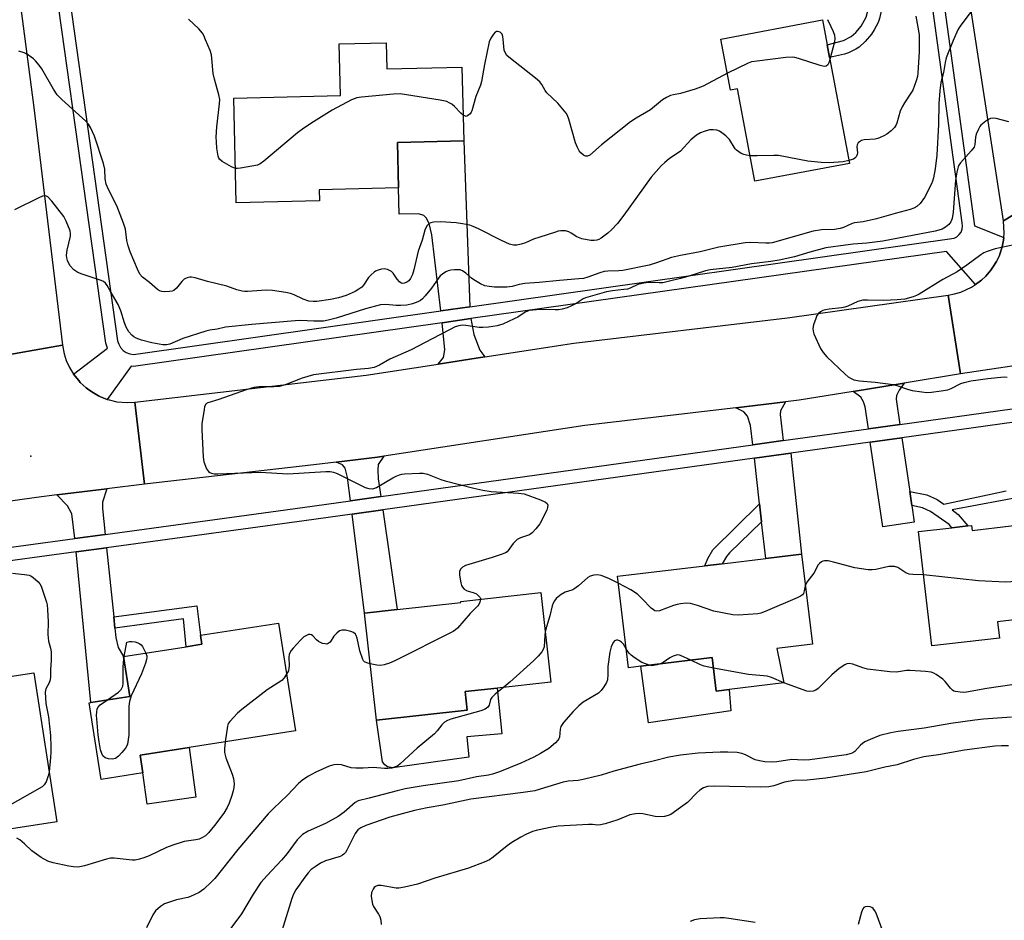
# Model space of a CAD drawing. Units: inches. Extents: x 1273761 to 1279761, y 489453 to 493453.
# Drawn here: x 1274797 to 1275099, y 490658 to 490934 of the extents above; entities that cross this region are included whole.
import ezdxf

# ---------------------------------------------------------------- set-up
doc = ezdxf.new("R2010")
doc.units = ezdxf.units.IN
doc.header["$MEASUREMENT"] = 0
for name, color, linetype in [('BLDG-Footprint', 5, 'Continuous'), ('CULTRL-Pad', 6, 'Continuous'), ('ELEV-Spot Elevation', 7, 'Continuous'), ('TRANS-Driveway', 251, 'Continuous'), ('TRANS-Non Street Sidewalk', 7, 'Continuous'), ('TRANS-Road', 130, 'Continuous'), ('TRANS-Street Sidewalk', 7, 'Continuous'), ('Undefined', 1, 'Continuous')]:
    doc.layers.add(name, color=color, linetype=linetype)

msp = doc.modelspace()

# ---------------------------------------------------------------- linework, layer by layer
at = {"layer": 'BLDG-Footprint'}
for points, elevation in [([(1275045.65, 490922.67), (1275051.74, 490890.23), (1275022.74, 490884.79), (1275017.42, 490913.12), (1275015.3, 490912.72), (1275012.36, 490928.38), (1275043.48, 490934.23), (1275044.91, 490926.63)], 357.42), ([(1274909.78, 490927.24), (1274909.97, 490919.21), (1274933.01, 490919.77), (1274933.56, 490897.15), (1274913.28, 490896.66), (1274913.61, 490882.73), (1274889.28, 490882.15), (1274889.36, 490878.76), (1274863.87, 490878.15), (1274863.1, 490910.25), (1274895.75, 490911.04), (1274895.36, 490926.89)], 357.95), ([(1275114.52, 490780.72), (1275117.84, 490752.18), (1275097.1, 490749.76), (1275097.68, 490744.78), (1275076.95, 490742.36), (1275072.86, 490777.4), (1275083.11, 490778.6), (1275087.97, 490779.16), (1275089.14, 490779.3), (1275089.32, 490777.77), (1275113.23, 490780.56)], 350.56), ([(1275029.52, 490741.57), (1275031.6, 490731.01), (1275014.85, 490728.99), (1275010.95, 490728.52), (1275009.72, 490738.77), (1274987.84, 490736.13), (1274984.04, 490735.67), (1274980.66, 490763.69), (1275007.38, 490766.92), (1275012.78, 490767.57), (1275026.13, 490769.18), (1275037.04, 490770.5), (1275040.37, 490742.88)], 349.5), ([(1274934.59, 490722.71), (1274906.79, 490719.63), (1274903.16, 490752.37), (1274913.2, 490753.48), (1274932.69, 490755.64), (1274932.65, 490755.99), (1274957.18, 490758.7), (1274960.22, 490731.27), (1274943.85, 490729.46), (1274933.96, 490728.37)], 350.36), ([(1274835.24, 490703.45), (1274822.45, 490701.45), (1274818.76, 490724.94), (1274819.34, 490725.03), (1274831.2, 490726.89), (1274829.28, 490739.08), (1274848.52, 490742.11), (1274853.31, 490742.86), (1274852.92, 490745.61), (1274876.82, 490749.36), (1274882.01, 490716.33), (1274849.39, 490711.21), (1274834.44, 490708.86)], 353.14), ([(1274784.9, 490667.62), (1274765.18, 490664.62), (1274760.63, 490694.48), (1274757.05, 490717.96), (1274761.65, 490718.66), (1274770.46, 490720), (1274769.08, 490729.08), (1274801.87, 490734.07), (1274808.83, 490688.4), (1274782.35, 490684.36)], 354.94)]:
    msp.add_lwpolyline(points, close=True, dxfattribs=dict(at, elevation=elevation))
at = {"layer": 'CULTRL-Pad'}
for points in [[(1275009.72, 490738.77), (1275010.95, 490728.52), (1275014.85, 490728.99), (1275015.36, 490722.43), (1274990.18, 490718.83), (1274987.84, 490736.13)], [(1274935.15, 490708.27), (1274911.81, 490704.95), (1274910.24, 490705.32), (1274909.41, 490705.87), (1274908.68, 490706.79), (1274906.79, 490719.63), (1274934.59, 490722.71), (1274933.96, 490728.37), (1274943.85, 490729.46), (1274945.21, 490715.37), (1274934.5, 490714.45)], [(1274851.44, 490696.05), (1274836.58, 490693.83), (1274835.24, 490703.45), (1274834.44, 490708.86), (1274849.39, 490711.21)]]:
    msp.add_lwpolyline(points, close=True, dxfattribs=at)
at = {"layer": 'ELEV-Spot Elevation'}
msp.add_point((1274800.9, 490800.5, 352.59), dxfattribs=at)
at = {"layer": 'TRANS-Driveway'}
for points in [[(1274935.39, 490846.31), (1274926.5, 490845.05), (1274923.82, 490868.33), (1274922.98, 490871.82), (1274922.07, 490873.57), (1274921.38, 490874.33), (1274919.71, 490874.79), (1274913.78, 490874.71), (1274913.61, 490882.73), (1274913.28, 490896.66), (1274933.56, 490897.15)], [(1274940.05, 490830.98), (1274935.47, 490830.27), (1274925.76, 490828.76), (1274927.39, 490830.81), (1274927.77, 490833.09), (1274926.92, 490841.44), (1274935.72, 490842.69), (1274936.66, 490837.77), (1274938.49, 490833.05)], [(1275067.18, 490810.27), (1275057.54, 490808.93), (1275056.55, 490815.65), (1275056.09, 490817.21), (1275055.26, 490818.6), (1275052.86, 490820.36), (1275068.54, 490822.93), (1275066.97, 490820.72), (1275066.14, 490819.15), (1275066.05, 490817.95)], [(1275031.46, 490805.3), (1275022.13, 490804.01), (1275021.45, 490809.93), (1275020.53, 490812.79), (1275019.33, 490814.08), (1275016.88, 490815.36), (1275032.12, 490817.19), (1275030.58, 490814.45), (1275030.49, 490813.34)], [(1275070.2, 490789.72), (1275070.84, 490785.38), (1275071.58, 490780.32), (1275061.99, 490778.84), (1275058.14, 490804.85), (1275067.78, 490806.19)], [(1274908.17, 490788.15), (1274898.84, 490786.85), (1274897.98, 490793.97), (1274897.19, 490796.87), (1274896.45, 490797.89), (1274894.44, 490798.65), (1274907.09, 490800.21), (1274909.04, 490800.48), (1274907.38, 490797.98), (1274907.2, 490796.23), (1274907.38, 490793.55)], [(1275024.84, 490780.41), (1275024.21, 490785.88), (1275022.6, 490799.91), (1275033.82, 490801.47), (1275037.04, 490770.5), (1275026.13, 490769.18)], [(1274823.72, 490776.56), (1274814.41, 490775.29), (1274813.5, 490782.87), (1274812.12, 490785.27), (1274808.88, 490788.65), (1274824.15, 490790.5), (1274822.91, 490786.38), (1274822.91, 490784.44)], [(1274899.35, 490782.76), (1274908.76, 490784.07), (1274913.2, 490753.48), (1274903.16, 490752.37)], [(1274826.32, 490751.24), (1274826.67, 490747.83), (1274826.97, 490744.96), (1274827.7, 490741.92), (1274829.28, 490739.08), (1274831.2, 490726.89), (1274819.34, 490725.03), (1274814.81, 490771.19), (1274824.14, 490772.46)]]:
    msp.add_lwpolyline(points, close=True, dxfattribs=at)
at = {"layer": 'TRANS-Non Street Sidewalk'}
for points in [[(1275057.62, 490940.26), (1275061.69, 490940.69), (1275061.34, 490936.48), (1275060.98, 490934.64), (1275060.54, 490933.46), (1275059.36, 490931.16), (1275058.53, 490929.88), (1275056.55, 490927.59), (1275054.7, 490925.92), (1275053.66, 490925.23), (1275051.42, 490924.15), (1275050.24, 490923.79), (1275045.65, 490922.67), (1275044.91, 490926.63), (1275049.94, 490927.91), (1275052.23, 490929.11), (1275053.67, 490930.41), (1275055.3, 490932.3), (1275056.85, 490935.07), (1275057.35, 490937.04)], [(1275024.84, 490780.41), (1275015.01, 490770.93), (1275014.02, 490769.8), (1275012.78, 490767.57), (1275007.38, 490766.92), (1275008.37, 490769.13), (1275009.89, 490771.85), (1275024.21, 490785.88)], [(1274826.67, 490747.83), (1274826.32, 490751.24), (1274851.77, 490754.66), (1274852.92, 490745.61), (1274853.31, 490742.86), (1274848.52, 490742.11), (1274847.7, 490750.7)]]:
    msp.add_lwpolyline(points, close=True, dxfattribs=at)
msp.add_lwpolyline([(1275106.19, 490788.39), (1275083.18, 490784.04), (1275085.02, 490782.63), (1275087.97, 490779.16), (1275083.11, 490778.6), (1275082.26, 490779.53), (1275076.61, 490783.6), (1275074.13, 490784.68), (1275070.84, 490785.38), (1275070.2, 490789.72), (1275075.47, 490788.62), (1275078.64, 490787.23), (1275080.62, 490785.85), (1275099.73, 490789.91)], dxfattribs=at)
at = {"layer": 'TRANS-Road'}
for points in [[(1275106.44, 490994.47), (1275121.83, 490886.6), (1275098.94, 490872.69), (1275088.57, 490940.45)], [(1274796.95, 490944.92), (1274801.8, 490907.41), (1274810.64, 490834.54), (1274785.1, 490830.07), (1274776.57, 490904.14), (1274769.68, 490957.18)], [(1275104.27, 490828.51), (1275085.8, 490825.73), (1275081.98, 490849.87), (1275083.91, 490850.23), (1275085.92, 490850.83), (1275089.09, 490852.29), (1275090.33, 490853.11), (1275091.94, 490854.28), (1275092.21, 490854.51), (1275093.49, 490855.69), (1275095.06, 490857.56), (1275095.67, 490858.41), (1275096.77, 490860.19), (1275097.1, 490860.81), (1275097.68, 490862.07), (1275097.8, 490862.41), (1275098.52, 490864.73), (1275098.78, 490865.74), (1275098.96, 490866.78), (1275099.05, 490867.56), (1275099.16, 490868.86), (1275098.94, 490872.69), (1275121.83, 490886.6)], [(1274785.1, 490830.07), (1274810.64, 490834.54), (1274811.14, 490831.88), (1274811.78, 490829.88), (1274812.78, 490827.66), (1274813.95, 490825.7), (1274815.57, 490823.67), (1274816.05, 490823.15), (1274817.84, 490821.49), (1274818.65, 490820.85), (1274820.11, 490819.89), (1274821.63, 490819.03), (1274822.26, 490818.74), (1274824.32, 490817.94), (1274824.87, 490817.75), (1274827.25, 490817.21), (1274830.38, 490816.95), (1274832.82, 490817.09), (1274835.78, 490791.9), (1274824.15, 490790.5), (1274808.88, 490788.65), (1274802.67, 490787.89), (1274788.77, 490785.87)]]:
    msp.add_lwpolyline(points, dxfattribs=at)
msp.add_lwpolyline([(1275085.8, 490825.73), (1275068.54, 490822.93), (1275052.86, 490820.36), (1275036.29, 490817.7), (1275032.12, 490817.19), (1275016.88, 490815.36), (1274970.67, 490809.92), (1274909.04, 490800.48), (1274907.09, 490800.21), (1274894.44, 490798.65), (1274887.61, 490797.82), (1274835.78, 490791.9), (1274832.82, 490817.09), (1274903.69, 490825.4), (1274925.76, 490828.76), (1274935.47, 490830.27), (1274940.05, 490830.98), (1274967.25, 490835.13), (1275032.76, 490842.9), (1275081.98, 490849.87)], close=True, dxfattribs=at)
at = {"layer": 'TRANS-Street Sidewalk'}
for points in [[(1274754.28, 490767.09), (1274814.41, 490775.29), (1274823.72, 490776.56), (1274884.12, 490784.8), (1274898.84, 490786.85), (1274908.17, 490788.15), (1275022.13, 490804.01), (1275031.46, 490805.3), (1275057.54, 490808.93), (1275067.18, 490810.27), (1275192.44, 490827.7), (1275194.11, 490827.93), (1275203.24, 490829.16), (1275235.54, 490833.53), (1275245.76, 490834.91), (1275295.16, 490841.59)], [(1275295.68, 490837.5), (1275246.08, 490830.79), (1275236.04, 490829.43), (1275206.85, 490825.49), (1275194.51, 490823.82), (1275193, 490823.62), (1275067.78, 490806.19), (1275058.14, 490804.85), (1275033.82, 490801.47), (1275022.6, 490799.91), (1274908.76, 490784.07), (1274899.35, 490782.76), (1274884.68, 490780.72), (1274824.14, 490772.46), (1274814.81, 490771.19), (1274754.9, 490763.01)]]:
    msp.add_lwpolyline(points, dxfattribs=at)
for points in [[(1275080.3, 490942.66, 0), (1275090.1, 490871.16, 0), (1275099.05, 490867.56, 0), (1275098.96, 490866.78, 0), (1275098.78, 490865.74, 0), (1275098.52, 490864.73, 0), (1275097.8, 490862.41, 0), (1275097.68, 490862.07, 0), (1275097.1, 490860.81, 0), (1275096.77, 490860.19, 0), (1275095.67, 490858.41, 0), (1275095.06, 490857.56, 0), (1275093.49, 490855.69, 0), (1275092.21, 490854.51, 0), (1275091.94, 490854.28, 0), (1275090.33, 490853.11, 0), (1275081.47, 490863.26, 0), (1274973.43, 490848.07, 0), (1274935.72, 490842.69, 0), (1274926.92, 490841.44, 0), (1274832.37, 490827.96, 0), (1274831.63, 490828.08, 0), (1274824.32, 490817.94, 0), (1274822.26, 490818.74, 0), (1274821.63, 490819.03, 0), (1274820.11, 490819.89, 0), (1274818.65, 490820.85, 0), (1274817.84, 490821.49, 0), (1274816.05, 490823.15, 0), (1274815.57, 490823.67, 0), (1274813.95, 490825.7, 0), (1274824.38, 490833.65, 0), (1274823.93, 490835.13, 0), (1274802.75, 490985.87, 0)], [(1274806.38, 490986.37, 0), (1274827.51, 490835.92, 0), (1274827.85, 490834.81, 0), (1274828.43, 490833.8, 0), (1274829.22, 490832.94, 0), (1274830.17, 490832.28, 0), (1274831.25, 490831.85, 0), (1274832.4, 490831.66, 0), (1274926.5, 490845.05, 0), (1274935.39, 490846.31, 0), (1275083.79, 490867.35, 0), (1275084.66, 490867.79, 0), (1275085.39, 490868.42, 0), (1275085.95, 490869.21, 0), (1275086.31, 490870.11, 0), (1275086.43, 490871.07, 0), (1275086.31, 490872.04, 0), (1275076.67, 490942.27, 0)]]:
    msp.add_polyline3d(points, dxfattribs=at)
at = {"layer": 'Undefined'}
for p, q in [((1275003.12, 490737.97, 348), (1275000, 490739.45, 348)), ((1274829.38, 490738.43, 354), (1274829.49, 490739.11, 354)), ((1275010.1, 490735.59, 348), (1275007.21, 490736.15, 348))]:
    msp.add_line(p, q, dxfattribs=at)
for points, elevation in [([(1275091.02, 490939.39), (1275085.83, 490932.68), (1275085.07, 490931.37), (1275083.49, 490927.98), (1275081.39, 490922.62), (1275081.02, 490921.23), (1275080.52, 490918.08), (1275079.78, 490915.05), (1275079.46, 490912.5), (1275079.12, 490908.63), (1275078.99, 490902.16), (1275078.52, 490892.74), (1275078.02, 490888.59), (1275077.49, 490885.84), (1275077.19, 490884.79), (1275076.86, 490883.99), (1275074.73, 490879.8), (1275073.4, 490877.96), (1275072.39, 490877.05), (1275071.44, 490876.51), (1275070.37, 490876.1), (1275065.72, 490874.93), (1275060.05, 490873.28), (1275055.97, 490872.34), (1275053.33, 490872.01), (1275052.61, 490871.85), (1275049.95, 490870.66), (1275048.86, 490870.3), (1275047.17, 490870.04), (1275043.14, 490869.89), (1275040.66, 490869.52), (1275028.03, 490865.93), (1275027.22, 490865.8), (1275026.13, 490865.76), (1275021.5, 490866.03), (1275019.78, 490865.92), (1275011.67, 490864.59), (1275005.96, 490863.15), (1275000, 490862.06)], 354), ([(1275072.06, 490935.36), (1275072.95, 490930.88), (1275073.08, 490929.6), (1275073.1, 490928.13), (1275073.06, 490924.58), (1275072.7, 490917.96), (1275072.55, 490916.93), (1275072.23, 490915.59), (1275071.14, 490912.73), (1275070.6, 490911.74), (1275068.57, 490908.84), (1275067.86, 490907.61), (1275067.32, 490906.3), (1275066.31, 490902.63), (1275065.97, 490901.88), (1275065.52, 490901.24), (1275064.52, 490900.27), (1275063.2, 490899.22), (1275062.47, 490898.78), (1275061.18, 490898.17), (1275060.39, 490897.87), (1275059.58, 490897.68), (1275056.22, 490897.5), (1275055.45, 490897.26), (1275054.79, 490896.87), (1275054.42, 490896.54), (1275054.12, 490895.97), (1275054.05, 490895.31), (1275054.16, 490893.49), (1275054.06, 490892.96), (1275053.75, 490892.25), (1275053.44, 490891.86), (1275053.02, 490891.59), (1275051.57, 490891.12)], 356), ([(1274863.62, 490888.72), (1274862.36, 490889.21), (1274859.56, 490890.84), (1274858.77, 490891.54), (1274858.54, 490891.91), (1274858.33, 490892.44), (1274857.94, 490894.97), (1274857.78, 490896.9), (1274857.75, 490898.32), (1274857.94, 490901.46), (1274858.73, 490908.47), (1274858.79, 490909.89), (1274858.54, 490911.28), (1274857.15, 490916.1), (1274856.74, 490917.81), (1274856.42, 490922.4), (1274856.26, 490923.51), (1274855.81, 490924.88), (1274854.48, 490928.1), (1274853.89, 490929.43), (1274853.47, 490930.18), (1274852.34, 490931.47), (1274849.23, 490934.49)], 358), ([(1275045.01, 490934.33), (1275046.05, 490932.26), (1275046.74, 490930.64), (1275047.11, 490929.55), (1275047.23, 490928.54), (1275047.11, 490927.48), (1275045.76, 490922.09)], 358), ([(1275000, 490911.66), (1274997.86, 490911.3), (1274996.91, 490911.05), (1274995.64, 490910.49), (1274994.43, 490909.79), (1274990.82, 490906.73), (1274986.37, 490904.14), (1274984.68, 490902.96), (1274975.73, 490895.98), (1274972.18, 490892.77), (1274971.48, 490892.43), (1274970.88, 490892.47), (1274970.24, 490892.8), (1274969.45, 490893.47), (1274968.94, 490894.11), (1274968.37, 490895.11), (1274967.83, 490896.6), (1274965.79, 490903.82), (1274965.35, 490904.91), (1274964.9, 490905.63), (1274962.35, 490908.74), (1274959.02, 490911.94), (1274958.55, 490912.6), (1274957.53, 490914.42), (1274956.87, 490915.25), (1274955.52, 490916.4), (1274947.88, 490922.41), (1274946.81, 490923.38), (1274946.35, 490924.03), (1274945.99, 490924.99), (1274945.68, 490928.35), (1274945.53, 490929.14), (1274945.29, 490929.85), (1274945.03, 490930.23), (1274944.67, 490930.49), (1274944.03, 490930.68), (1274943.6, 490930.67), (1274943.19, 490930.5), (1274942.64, 490929.92), (1274941.87, 490928.66), (1274941.39, 490927.57), (1274939.89, 490920.53), (1274938.95, 490915.33), (1274938.65, 490914.26), (1274937.27, 490910.75), (1274936.08, 490906.42), (1274935.85, 490905.92), (1274935.52, 490905.47), (1274934.73, 490904.81), (1274934.29, 490904.67), (1274934.08, 490904.69), (1274933.37, 490905.02)], 358), ([(1275000, 490894.02), (1274996.47, 490891.66), (1274995.13, 490890.58), (1274994.08, 490889.56), (1274990.95, 490886.01), (1274982.62, 490874.44), (1274980.63, 490871.88), (1274978.82, 490869.88), (1274977.75, 490868.88), (1274975.7, 490867.39), (1274974.97, 490866.98), (1274974.33, 490866.76), (1274973.55, 490866.65), (1274972.49, 490866.65), (1274969.71, 490867.18), (1274968.2, 490867.71), (1274966.46, 490868.92), (1274965.73, 490869.32), (1274964.69, 490869.54), (1274963.32, 490869.56), (1274962.48, 490869.45), (1274961.63, 490869.23), (1274956.85, 490867.66), (1274954.95, 490866.99), (1274952.49, 490865.94), (1274951.17, 490865.5), (1274949.84, 490865.19), (1274948.85, 490865.18), (1274947.53, 490865.53), (1274945.08, 490866.59), (1274938.05, 490870.24), (1274936.48, 490870.94), (1274935.41, 490871.31), (1274933.2, 490871.78), (1274931.21, 490872.05), (1274926.42, 490872.3), (1274924.34, 490872.2), (1274923.5, 490872.03), (1274923.01, 490871.79), (1274922.4, 490871.23), (1274921.95, 490870.53), (1274921.67, 490869.75), (1274920.86, 490866.76), (1274919.62, 490863.38), (1274918.28, 490857.61), (1274917.86, 490856.2), (1274917.26, 490854.95), (1274916.78, 490854.3), (1274916.15, 490853.81), (1274915.45, 490853.5), (1274914.74, 490853.44), (1274914.3, 490853.61), (1274913.9, 490853.92), (1274913.2, 490854.77), (1274911.95, 490856.6), (1274911.38, 490857.16), (1274910.19, 490857.77), (1274909.15, 490857.95), (1274908.35, 490857.86), (1274907.29, 490857.58), (1274906.55, 490857.25), (1274906.07, 490856.93), (1274905.19, 490856.14), (1274904.39, 490855.28), (1274902.85, 490852.98), (1274902.34, 490852.36), (1274901.46, 490851.67), (1274900.24, 490850.97), (1274897.5, 490849.78), (1274895.21, 490849.08), (1274892.71, 490848.53), (1274888.56, 490847.97), (1274887.42, 490847.92), (1274886.14, 490848.08), (1274884.31, 490848.67), (1274881.61, 490849.94), (1274880.5, 490850.35), (1274879.04, 490850.64), (1274874.92, 490851.28), (1274872.97, 490851.41), (1274867.3, 490851.01), (1274866.44, 490851.01), (1274865.63, 490851.13), (1274864.04, 490851.54), (1274861, 490852.65), (1274855.07, 490854.1), (1274851.25, 490855.22), (1274850.18, 490855.41), (1274849.63, 490855.38), (1274848.83, 490855.21), (1274848.33, 490855.02), (1274847.89, 490854.74), (1274847.17, 490854.01), (1274845.54, 490851.99), (1274844.71, 490851.29), (1274844.21, 490851.1), (1274843.38, 490850.98), (1274841.93, 490850.93), (1274841.08, 490850.99), (1274840.32, 490851.21), (1274839.68, 490851.6), (1274837.32, 490853.71), (1274835.09, 490855.42), (1274834.33, 490856.35), (1274833.58, 490857.88), (1274831.37, 490863.17), (1274830.69, 490865.03), (1274830.3, 490866.64), (1274829.9, 490870.07), (1274829.3, 490871.98), (1274827.25, 490877.27), (1274824.66, 490882.29), (1274823.99, 490883.85), (1274823.68, 490885.58), (1274823.54, 490888.54), (1274823.22, 490890.26), (1274820.46, 490898.59), (1274819.16, 490901.27), (1274818.54, 490902.29), (1274817.78, 490903.18), (1274810.43, 490909.87), (1274809.01, 490911.31), (1274807.86, 490912.97), (1274804.28, 490919.28), (1274803.44, 490920.42), (1274802.34, 490921.71), (1274801.74, 490922.3), (1274801.05, 490922.83), (1274799.84, 490923.63), (1274798.82, 490924.18), (1274797.2, 490924.67)], 356), ([(1275045.76, 490922.09), (1275045.46, 490921.13), (1275045.07, 490920.43), (1275044.6, 490920.08), (1275044.16, 490919.99), (1275043.62, 490920.04), (1275042.78, 490920.25), (1275036.18, 490922.39), (1275035.05, 490922.68), (1275034.22, 490922.79), (1275032.2, 490922.69), (1275023.46, 490921.64), (1275021.74, 490921.36), (1275020.68, 490921.01), (1275014.33, 490917.9)], 358), ([(1275014.33, 490917.9), (1275006.96, 490913.91), (1275004.43, 490913.02), (1275000, 490911.66)], 358), ([(1274933.37, 490905.02), (1274932.64, 490905.62), (1274930.71, 490907.71), (1274929.88, 490908.45), (1274929.14, 490908.86), (1274928.35, 490909.19), (1274926.33, 490909.65), (1274914.1, 490911.56), (1274912.03, 490911.46), (1274902.27, 490910.54), (1274900.82, 490910.33), (1274899.21, 490909.7), (1274893.28, 490906.6), (1274887.5, 490903.03), (1274884.52, 490901.09), (1274882.63, 490899.65), (1274872.35, 490890.97), (1274871.16, 490890.11), (1274870.36, 490889.77), (1274868.63, 490889.38), (1274865.11, 490888.75), (1274864.24, 490888.67), (1274863.62, 490888.72)], 358), ([(1275100.55, 490903.02), (1275096.74, 490904.04), (1275095.68, 490904.1), (1275094.92, 490903.99), (1275094.19, 490903.66), (1275093.5, 490903.21), (1275092.02, 490901.96), (1275091.67, 490901.53), (1275091.25, 490900.78), (1275090.58, 490899.18), (1275090.38, 490898.35), (1275090.17, 490896.06), (1275089.91, 490895.25), (1275089.08, 490894.09), (1275085.76, 490890.39), (1275085.29, 490889.68), (1275085.08, 490889.18), (1275084.66, 490887.55), (1275084.23, 490885.09), (1275083.47, 490875.31), (1275083.18, 490873.33), (1275082.83, 490872.38), (1275082.22, 490871.56), (1275081.21, 490870.74), (1275080.11, 490870.13), (1275079.14, 490869.77), (1275078, 490869.5), (1275061.92, 490866.47), (1275057.11, 490865.76), (1275052.88, 490865.55), (1275050.57, 490865.16), (1275044.49, 490864.34), (1275039.58, 490863.1), (1275034.86, 490861.65), (1275030.25, 490860.63), (1275027.64, 490860.16), (1275021.74, 490859.47), (1275015.79, 490858.31), (1275009.04, 490857.63), (1275007.64, 490857.29), (1275002.23, 490855.63), (1275000, 490855.02)], 352), ([(1275021.27, 490892.63), (1275020.15, 490892.76), (1275019.36, 490892.95), (1275018.57, 490893.31), (1275017.83, 490893.76), (1275017.14, 490894.29), (1275016.75, 490894.7), (1275014.95, 490897.54), (1275014.47, 490898.13), (1275013.82, 490898.73), (1275012.65, 490899.65), (1275011.9, 490900.12), (1275011.11, 490900.42), (1275009.98, 490900.58), (1275008.85, 490900.5), (1275007.21, 490900.03), (1275006.15, 490899.61), (1275004.91, 490898.87), (1275003.73, 490898.03), (1275003.09, 490897.45), (1275000, 490894.02)], 356), ([(1275051.57, 490891.12), (1275049.81, 490890.76), (1275048.39, 490890.63), (1275045.54, 490890.48), (1275043.05, 490890.49), (1275039.01, 490890.96), (1275030.01, 490892.65), (1275028.54, 490892.71), (1275023.5, 490892.53), (1275021.27, 490892.63)], 356), ([(1275000, 490862.06), (1274997.23, 490861.37), (1274992.63, 490859.75), (1274990.33, 490859.11), (1274982.33, 490857.43), (1274981.04, 490857.3), (1274977.71, 490857.2), (1274976.6, 490857.08), (1274975.25, 490856.69), (1274971.55, 490855.36), (1274970.26, 490855.02), (1274968.8, 490854.83), (1274962.89, 490854.38), (1274956.67, 490853.73), (1274952.24, 490853.41), (1274950.59, 490853.12), (1274948.37, 490852.56), (1274946.72, 490852.34), (1274943.02, 490852.3), (1274941.34, 490852.48), (1274939.98, 490852.78), (1274938.65, 490853.39), (1274936.6, 490854.6), (1274935.9, 490855.12), (1274934.21, 490856.64), (1274933.13, 490857.33), (1274932.43, 490857.59), (1274931.89, 490857.67), (1274930.76, 490857.66), (1274929.63, 490857.54), (1274928.81, 490857.35), (1274928.02, 490856.99), (1274927.03, 490856.35), (1274926.36, 490855.78), (1274925.81, 490855.12), (1274923.63, 490851.99), (1274921.76, 490849.64), (1274920.95, 490848.77), (1274920.26, 490848.24), (1274919.48, 490847.82), (1274917.83, 490847.18), (1274916.09, 490846.83), (1274914.19, 490846.67), (1274912.82, 490846.71), (1274909.72, 490847.05), (1274908.01, 490846.92), (1274903.44, 490845.66), (1274894.47, 490842.83), (1274892, 490842.2), (1274890.62, 490841.95), (1274887.63, 490841.88), (1274883.54, 490842.06), (1274881.92, 490842.02), (1274868.65, 490840.89), (1274860.57, 490840.02), (1274858.04, 490839.45), (1274855.8, 490839.14), (1274854.53, 490838.86), (1274847.47, 490836.62), (1274843.51, 490834.87), (1274842.49, 490834.65), (1274841.35, 490834.65), (1274837.99, 490835.24), (1274834.84, 490836.09), (1274833.2, 490836.71), (1274832.47, 490837.14), (1274831.81, 490837.65), (1274830.94, 490838.62), (1274830.15, 490840.05), (1274829.63, 490841.4), (1274828.49, 490845.07), (1274827.71, 490846.96), (1274825.17, 490851.22), (1274824.31, 490852.85), (1274823.83, 490853.56), (1274823.2, 490854.06), (1274822.43, 490854.4), (1274816.64, 490856.3), (1274815.29, 490856.84), (1274814.11, 490857.65), (1274812.92, 490858.9), (1274812.41, 490859.75), (1274812.13, 490860.48), (1274811.94, 490861.31), (1274811.87, 490862.17), (1274812.05, 490863.62), (1274813.06, 490867.95), (1274813.1, 490868.81), (1274812.94, 490869.61), (1274811.77, 490872.51), (1274811, 490874.02), (1274807.34, 490878.73), (1274806.15, 490880), (1274805.7, 490880.25), (1274805.22, 490880.34), (1274804.44, 490880.19), (1274803.38, 490879.73), (1274795.94, 490876)], 354), ([(1275102.21, 490865.26), (1275096.34, 490864.08), (1275093.94, 490863.29), (1275092.93, 490862.84), (1275091.95, 490862.25), (1275087.71, 490859.1), (1275084.71, 490857.07), (1275080.37, 490854.64), (1275073.1, 490850.17), (1275072.33, 490849.77), (1275071.26, 490849.36), (1275068.75, 490848.69), (1275066.4, 490848.46), (1275062.25, 490848.22), (1275057.28, 490848.39), (1275055.86, 490848.33), (1275054.29, 490847.9), (1275051.23, 490846.54), (1275050.3, 490846.22), (1275049.26, 490846.03), (1275045.53, 490845.63), (1275044.4, 490845.41), (1275043.58, 490845.15), (1275042.83, 490844.79), (1275042.21, 490844.3), (1275041.76, 490843.59), (1275041.42, 490842.77), (1275040.75, 490840.79), (1275040.52, 490839.65), (1275040.6, 490838.83), (1275040.87, 490838.03), (1275042.9, 490833.51), (1275043.64, 490832.28), (1275044.86, 490831), (1275050.45, 490825.68), (1275051.33, 490824.89), (1275052.04, 490824.39), (1275053.11, 490823.97), (1275054.82, 490823.6), (1275059.61, 490823.17), (1275065.18, 490822.51), (1275066.3, 490822.22), (1275069.87, 490820.98), (1275071, 490820.66), (1275073.95, 490820.2), (1275075.44, 490820.08), (1275076.9, 490820.17), (1275079.83, 490820.5), (1275081.85, 490820.83), (1275082.9, 490821.24), (1275085.84, 490822.79), (1275086.94, 490823.14), (1275088.95, 490823.58), (1275094.13, 490824.3), (1275099.17, 490824.81), (1275100.04, 490824.78)], 350), ([(1275000, 490855.02), (1274996.62, 490854.13), (1274994.58, 490853.7), (1274993.41, 490853.64), (1274990.19, 490853.72), (1274988.75, 490853.58), (1274986.93, 490853.09), (1274984.54, 490852.03), (1274983.72, 490851.76), (1274982.59, 490851.59), (1274979.14, 490851.25), (1274977.32, 490850.91), (1274970.87, 490849.02), (1274970.17, 490848.7), (1274968, 490847.33), (1274966.53, 490846.56), (1274965.27, 490846.02), (1274963.67, 490845.57), (1274962.61, 490845.39), (1274961.58, 490845.33), (1274957.08, 490845.48), (1274954.75, 490845.32), (1274953.61, 490845.14), (1274952.37, 490844.64), (1274950.09, 490843.13), (1274949.04, 490842.57), (1274945.5, 490840.99), (1274943.81, 490840.45), (1274941.19, 490840.06), (1274939.43, 490839.92), (1274938.27, 490840.01), (1274934.22, 490840.6), (1274933.11, 490840.63), (1274932.03, 490840.5), (1274930.98, 490840.13), (1274929.2, 490839.29), (1274923.9, 490836.44), (1274917.41, 490833.15), (1274910.92, 490830.23), (1274907.7, 490828.42), (1274906.16, 490827.74), (1274904.41, 490827.42), (1274900.72, 490827.09), (1274887.55, 490825.47), (1274884.02, 490824.46), (1274878.85, 490822.35), (1274877, 490821.89), (1274875.33, 490821.75), (1274870.87, 490821.75), (1274869.26, 490821.54), (1274866.86, 490820.84), (1274858.51, 490817.86), (1274855.18, 490816.88), (1274854.77, 490816.67), (1274854.45, 490816.33), (1274854.16, 490815.62), (1274853.98, 490814.79), (1274853.34, 490810.46), (1274853.34, 490808.7), (1274853.69, 490800.18), (1274853.95, 490798.77), (1274854.77, 490796.67), (1274855.37, 490795.79), (1274855.78, 490795.5), (1274856.24, 490795.3), (1274857.04, 490795.15), (1274858.18, 490795.13), (1274871.33, 490795.64), (1274879.61, 490795.08), (1274891.29, 490795.85), (1274892.66, 490795.83), (1274893.69, 490795.64), (1274894.77, 490795.25), (1274903.34, 490790.93), (1274904.44, 490790.6), (1274905.52, 490790.48), (1274906.05, 490790.57), (1274906.82, 490790.9), (1274911.82, 490793.9), (1274912.82, 490794.39), (1274913.83, 490794.76), (1274914.6, 490794.96), (1274915.41, 490795.06), (1274920.03, 490795.36), (1274921.1, 490795.35), (1274922.46, 490795.02), (1274926.5, 490793.42), (1274927.87, 490792.96), (1274936.65, 490790.71), (1274939.45, 490790.08), (1274941.98, 490789.67), (1274950.32, 490789.23), (1274952.03, 490789), (1274957.07, 490787.16), (1274958.61, 490786.43), (1274959.1, 490785.97), (1274959.28, 490785.55), (1274959.26, 490784.81), (1274958.97, 490784.02), (1274956.84, 490779.78), (1274955.68, 490778.2), (1274954.55, 490776.98), (1274953.67, 490776.44), (1274950.91, 490775.48), (1274949.96, 490774.93), (1274948.73, 490773.77), (1274947.22, 490771.6), (1274946.83, 490771.2), (1274946.37, 490770.9), (1274945.33, 490770.45), (1274942.29, 490769.43), (1274934.13, 490766.98), (1274933.13, 490766.48), (1274932.58, 490765.9), (1274932.26, 490765.18), (1274932.23, 490764.05), (1274932.64, 490761.68), (1274932.89, 490760.84), (1274933.13, 490760.34), (1274933.69, 490759.76), (1274934.4, 490759.33), (1274934.91, 490759.14), (1274936.46, 490758.78), (1274937.42, 490758.28), (1274938.1, 490757.75), (1274938.46, 490757.35), (1274938.69, 490756.91), (1274938.72, 490756.66)], 352), ([(1275074.41, 490764.12), (1275071.16, 490764.21), (1275070.05, 490764.38), (1275069.06, 490764.8), (1275066.54, 490766.35), (1275065.52, 490766.66), (1275063.84, 490766.69), (1275059.8, 490765.8), (1275058.74, 490765.68), (1275057.43, 490765.69), (1275053.43, 490766.34), (1275046.86, 490768.07), (1275045.21, 490768.41), (1275044.14, 490768.47), (1275043.63, 490768.36), (1275043.16, 490768.12), (1275042.52, 490767.62), (1275042.16, 490767.22), (1275040.78, 490764.66), (1275038.73, 490761.86), (1275038.21, 490760.82)], 350), ([(1274795.25, 490764.68), (1274798.98, 490764.29), (1274800.37, 490764.01), (1274800.89, 490763.8), (1274801.61, 490763.34), (1274803.17, 490762.03), (1274803.72, 490761.38), (1274804.09, 490760.64), (1274805.7, 490755.75), (1274805.89, 490755), (1274806.05, 490753.55), (1274806.27, 490749.73), (1274806.15, 490745.91), (1274806.19, 490744.82), (1274806.37, 490743.79), (1274806.96, 490741.65), (1274807.11, 490740.5), (1274807.12, 490737.89), (1274806.92, 490735.17), (1274806.9, 490732.84), (1274806.83, 490731.97), (1274806.52, 490731.02), (1274805.47, 490729.23), (1274805.31, 490728.16), (1274805.51, 490724.7), (1274806.35, 490720.59), (1274806.95, 490714.88), (1274807.08, 490711.47), (1274807.05, 490709.81), (1274806.95, 490708.15), (1274806.49, 490703.77)], 354), ([(1274980.92, 490761.58), (1274977.99, 490762.99), (1274975.62, 490763.94), (1274974.55, 490764.18), (1274973.43, 490764.07), (1274972.33, 490763.75), (1274971.6, 490763.36), (1274968.69, 490760.79), (1274967.33, 490759.77), (1274966.65, 490759.43), (1274964.66, 490758.79), (1274963.44, 490758.1), (1274962.52, 490757.45), (1274961.9, 490756.88), (1274961.36, 490756.2), (1274960.93, 490755.45), (1274960.64, 490754.65), (1274959.9, 490751.58), (1274958.87, 490748.18), (1274958.52, 490746.65)], 350), ([(1275116.82, 490760.92), (1275106.15, 490762.23), (1275104.54, 490762.24), (1275099.55, 490761.95), (1275091.28, 490762.32), (1275074.41, 490764.12)], 350), ([(1275000, 490755.28), (1274998.97, 490755.07), (1274997.86, 490754.73), (1274993.55, 490753.13), (1274992.72, 490753), (1274992.12, 490753.12), (1274991.66, 490753.38), (1274991.02, 490753.91), (1274988.21, 490756.84), (1274986.75, 490758.21), (1274984.72, 490759.57), (1274980.92, 490761.58)], 350), ([(1275038.21, 490760.82), (1275037.87, 490759.21), (1275037.62, 490758.45), (1275037.38, 490758.06), (1275036.74, 490757.56), (1275035.71, 490757.06), (1275025.92, 490752.92), (1275024.55, 490752.41), (1275023.69, 490752.22), (1275017.74, 490751.79), (1275015.98, 490751.85), (1275010.23, 490753.01), (1275005.15, 490754.77), (1275003.04, 490755.34), (1275001.73, 490755.46), (1275000, 490755.28)], 350), ([(1274938.72, 490756.66), (1274938.52, 490755.76), (1274938.17, 490755.06), (1274937.84, 490754.61), (1274935.5, 490752.27), (1274931.64, 490747.77), (1274931.06, 490747.25), (1274930.31, 490746.77), (1274912.4, 490737.79), (1274910.77, 490737.04), (1274909.16, 490736.54), (1274908.07, 490736.38), (1274906.95, 490736.47), (1274904.88, 490736.89)], 352), ([(1274904.88, 490736.89), (1274903.9, 490737.15), (1274903.19, 490737.47), (1274902.84, 490737.79), (1274902.59, 490738.2), (1274901.74, 490740.84), (1274900.88, 490744.73), (1274900.61, 490745.54), (1274900.36, 490746.01), (1274899.77, 490746.49), (1274899, 490746.78), (1274897.31, 490747.17), (1274896.22, 490747.23), (1274895.51, 490746.97), (1274894.68, 490746.31), (1274893.75, 490745.3), (1274892.59, 490743.54), (1274892.03, 490743.07), (1274891.58, 490742.93), (1274891.08, 490742.95), (1274890.29, 490743.14), (1274889.02, 490743.7), (1274888.4, 490744.21), (1274887.3, 490745.41), (1274886.91, 490745.72), (1274886.49, 490745.9), (1274886.03, 490745.88), (1274885.54, 490745.7), (1274884.6, 490745.11), (1274883.52, 490744.08), (1274881.25, 490741.68), (1274880.71, 490740.99), (1274880.3, 490740.25), (1274880.11, 490739.73), (1274880, 490738.92), (1274880.06, 490736.29), (1274880.01, 490735.49), (1274879.82, 490734.72), (1274879.28, 490733.68)], 352), ([(1274958.52, 490746.65), (1274958.36, 490745.51), (1274958.18, 490742.13), (1274957.92, 490741.24), (1274957.47, 490740.54), (1274956.35, 490739.25), (1274954.92, 490737.8), (1274947.64, 490731.23), (1274945.8, 490729.68)], 350), ([(1274829.49, 490739.11), (1274830.32, 490743.48), (1274831.15, 490743.71), (1274831.82, 490743.73), (1274832.85, 490743.6), (1274833.65, 490743.35), (1274834.36, 490742.99), (1274834.76, 490742.65), (1274835.1, 490742.2), (1274836.16, 490740.16)], 354), ([(1274983.34, 490741.48), (1274982.46, 490742.89), (1274981.88, 490743.48), (1274981.24, 490743.94), (1274980.8, 490744.13), (1274980.36, 490744.15), (1274979.77, 490743.87), (1274979.43, 490743.53), (1274979.04, 490742.84), (1274978.72, 490742.06), (1274978.29, 490740.45), (1274977.71, 490736.07), (1274977.75, 490733.61), (1274977.57, 490731.92), (1274977.27, 490731.12), (1274976.52, 490729.86), (1274975.67, 490728.65), (1274974.87, 490727.85), (1274970.16, 490725.1), (1274968.86, 490724.03), (1274967.05, 490722.27), (1274964.12, 490718.86), (1274963.31, 490717.66), (1274963.07, 490716.87), (1274962.86, 490714.38), (1274962.7, 490713.89), (1274962.43, 490713.44), (1274961.65, 490712.62), (1274959.61, 490710.95), (1274957.1, 490709.34), (1274955.02, 490708.27), (1274951.05, 490706.4), (1274944.52, 490703.73), (1274942.42, 490703.04), (1274941.1, 490702.74), (1274937.46, 490702.19), (1274932.03, 490700.96), (1274921.13, 490699.47), (1274915.6, 490698.51), (1274913.19, 490697.95), (1274904.61, 490695.65), (1274901.2, 490694.88), (1274900.24, 490694.34), (1274896.91, 490691.41), (1274895.06, 490690.08), (1274891.17, 490687.91), (1274885.87, 490685.58), (1274884.19, 490684.54), (1274883.31, 490683.75), (1274882.5, 490682.88), (1274879.42, 490678.77), (1274877.76, 490676.73), (1274873.28, 490671.97), (1274871.4, 490669.84), (1274868.99, 490666.27), (1274865.44, 490660.24), (1274859.81, 490652.69)], 348), ([(1274836.16, 490740.16), (1274836.44, 490739.31), (1274836.48, 490738.77), (1274836.39, 490738.21), (1274836.06, 490737.1), (1274834.8, 490733.77), (1274831.63, 490727.01), (1274831.13, 490725.35), (1274830.99, 490723.9), (1274830.91, 490715.03), (1274830.77, 490713.63), (1274830.5, 490712.28), (1274830.31, 490711.77), (1274829.87, 490711.03), (1274828.75, 490709.64), (1274827.75, 490708.55), (1274826.85, 490707.89), (1274826.36, 490707.72), (1274825.83, 490707.64), (1274824.71, 490707.72), (1274823.67, 490708.05), (1274823.01, 490708.64), (1274822.62, 490709.41), (1274822.28, 490710.53), (1274821.83, 490712.97), (1274821.55, 490715.09), (1274821.09, 490719.96), (1274821.03, 490721.07), (1274821.1, 490722.19), (1274821.25, 490722.98), (1274821.45, 490723.45), (1274822.2, 490724.26), (1274824.44, 490725.83)], 354), ([(1274990.4, 490736.44), (1274989.51, 490736.73), (1274988.16, 490737.31), (1274985.78, 490738.83), (1274984.88, 490739.51), (1274984.31, 490740.06), (1274983.81, 490740.69), (1274983.34, 490741.48)], 348), ([(1275000, 490739.45), (1274999.67, 490739.57), (1274998.99, 490739.59), (1274998.33, 490739.46), (1274997.7, 490739.23), (1274996.7, 490738.67), (1274994.65, 490737.3), (1274993.85, 490736.85)], 348), ([(1274824.44, 490725.83), (1274827.75, 490728.23), (1274828.59, 490729.03), (1274828.92, 490729.6), (1274829.06, 490730.04), (1274829.16, 490730.86), (1274829.16, 490735.89), (1274829.38, 490738.43)], 354), ([(1274993.85, 490736.85), (1274992.87, 490736.52), (1274991.75, 490736.31), (1274991.18, 490736.3), (1274990.4, 490736.44)], 348), ([(1275007.21, 490736.15), (1275006.06, 490736.59), (1275003.12, 490737.97)], 348), ([(1275101.47, 490730.48), (1275093.82, 490729.3), (1275087.63, 490728.16), (1275086.76, 490728.09), (1275085.64, 490728.14), (1275084.27, 490728.34), (1275083.77, 490728.49), (1275083.31, 490728.76), (1275082.7, 490729.36), (1275081.03, 490731.47), (1275080.36, 490732.14), (1275078.3, 490733.58), (1275077.58, 490733.99), (1275076.8, 490734.28), (1275075.07, 490734.52), (1275070.37, 490734.85), (1275069.22, 490734.79), (1275066.12, 490734.3), (1275064.07, 490734.38), (1275057.3, 490735.2), (1275055.87, 490735.61), (1275052.78, 490736.72), (1275051.65, 490736.94), (1275050.97, 490736.87), (1275050.28, 490736.61), (1275048.59, 490735.44), (1275046.32, 490733.53), (1275042.16, 490729.32), (1275041.47, 490728.81), (1275040.67, 490728.5), (1275039.53, 490728.36), (1275038.68, 490728.51), (1275031.59, 490731.06)], 348), ([(1274879.28, 490733.68), (1274878.57, 490732.61), (1274877.81, 490731.8), (1274873.33, 490728.89), (1274865.55, 490722.89), (1274864.22, 490721.74), (1274861.91, 490719.23), (1274861.41, 490718.55), (1274861.14, 490717.73), (1274860.47, 490712.95)], 352), ([(1275031.59, 490731.06), (1275027.87, 490732.63), (1275026.5, 490733.05), (1275020.78, 490733.58), (1275010.1, 490735.59)], 348), ([(1274945.8, 490729.68), (1274943.14, 490727.54), (1274942.13, 490726.58), (1274941.75, 490725.95), (1274941.33, 490724.19), (1274940.91, 490723.62), (1274940.14, 490723.02), (1274938.79, 490722.5), (1274929.65, 490719.94), (1274928.59, 490719.52), (1274927.68, 490718.95), (1274926.87, 490718.19), (1274925.42, 490716.32), (1274924.62, 490715.45), (1274919.32, 490711.04), (1274914.07, 490706.19), (1274913.37, 490705.65), (1274912.87, 490705.37), (1274911.48, 490704.92), (1274910.34, 490704.77), (1274909.24, 490704.78), (1274905.76, 490705.11), (1274902.76, 490704.89), (1274900.45, 490704.87), (1274899.06, 490705.02), (1274896.06, 490705.93), (1274894.93, 490706), (1274893.8, 490705.9), (1274893, 490705.72), (1274892.29, 490705.46), (1274888.27, 490703.71), (1274885.94, 490702.46), (1274884.22, 490701.34), (1274882.92, 490700.14), (1274879.58, 490696.58), (1274875.24, 490692.48), (1274873.68, 490690.89), (1274864.3, 490679.95), (1274857.25, 490671.1), (1274856.24, 490670.02), (1274853.89, 490667.81), (1274852.49, 490666.77), (1274849.86, 490665.54), (1274849.02, 490665.29), (1274845.53, 490664.56), (1274841.86, 490663.27), (1274840.61, 490662.5), (1274839.1, 490661.11), (1274838.29, 490659.89), (1274836.31, 490655.93)], 350), ([(1275101.35, 490720.51), (1275092.85, 490719.9), (1275090.2, 490719.62), (1275082.84, 490718.57), (1275074.61, 490717.14), (1275066.71, 490716.12), (1275064.41, 490715.71), (1275061.01, 490714.87), (1275058.06, 490713.69), (1275056.48, 490712.96), (1275055.77, 490712.5), (1275055.14, 490711.94), (1275053.35, 490709.96), (1275052.78, 490709.56), (1275052.29, 490709.36), (1275050.71, 490709.01), (1275047.07, 490708.45), (1275039.59, 490707.48), (1275037.55, 490707.38), (1275034.12, 490707.5), (1275029.51, 490706.79), (1275028.1, 490706.77), (1275025.85, 490706.88), (1275024.19, 490707.11), (1275022.86, 490707.46), (1275019.86, 490708.99), (1275018.77, 490709.43), (1275017.37, 490709.64), (1275014.48, 490709.78), (1275012.14, 490709.79), (1275005.39, 490709.53), (1275000, 490708.89)], 346), ([(1274860.47, 490712.95), (1274860.22, 490710.79), (1274860.28, 490709.67), (1274860.69, 490708.09), (1274862.59, 490703.08), (1274863, 490701.73), (1274863.17, 490700.12), (1274863.12, 490698.99), (1274862.95, 490697.89), (1274862.55, 490696.53), (1274861.68, 490694.13), (1274861.07, 490692.86), (1274860.08, 490691.14), (1274857.22, 490687.35), (1274855.35, 490685.09), (1274854.4, 490684.18), (1274853.28, 490683.49), (1274852.49, 490683.17), (1274851.44, 490682.89), (1274847.94, 490682.39), (1274844.38, 490681.32), (1274842.5, 490680.58), (1274837.21, 490678.04), (1274835.55, 490677.38), (1274834.21, 490677), (1274832.85, 490676.73), (1274832, 490676.7), (1274826.45, 490677.3), (1274825.28, 490677.28), (1274824.14, 490677.01), (1274817.35, 490674.95), (1274815.93, 490674.64), (1274815.1, 490674.58), (1274813.99, 490674.64), (1274812.57, 490674.86), (1274807.72, 490675.83), (1274806.08, 490676.34), (1274804.11, 490677.54), (1274801.24, 490679.51), (1274799, 490681.72), (1274797.53, 490682.89), (1274796.6, 490683.43)], 352), ([(1275100.43, 490711.7), (1275098.28, 490711.78), (1275096.28, 490711.63), (1275087, 490710.45), (1275079.03, 490708.96), (1275074.54, 490708.39), (1275071.4, 490707.55), (1275066.4, 490705.95), (1275062.58, 490705.18), (1275056.85, 490703.77), (1275044.51, 490701.83), (1275038.76, 490701.22), (1275034.8, 490701.06), (1275033.53, 490700.93), (1275031.84, 490700.55), (1275028.6, 490699.52), (1275027.08, 490699.18), (1275024.47, 490699.09), (1275010.25, 490699.38), (1275008.28, 490699.26), (1275007.02, 490698.88), (1275005.87, 490698.16), (1275005, 490697.37), (1275002.11, 490694.37), (1275000, 490692.79)], 344), ([(1275000, 490708.89), (1274996.35, 490708.23), (1274991.61, 490707), (1274987.62, 490706.08), (1274979.58, 490703.95), (1274975.69, 490702.77), (1274970.17, 490701.37), (1274968.6, 490701.1), (1274965.58, 490700.88), (1274964.04, 490700.61), (1274957, 490698.43), (1274955.31, 490697.98), (1274951.8, 490697.45), (1274935.68, 490695.34), (1274927.2, 490693.51), (1274922.38, 490692.71), (1274918.5, 490691.91), (1274910.96, 490689.83), (1274903.6, 490687.31), (1274901.99, 490686.64), (1274901.12, 490685.97), (1274900.24, 490684.89), (1274897.77, 490679.76), (1274897.33, 490679.05), (1274896.84, 490678.49), (1274896.42, 490678.18), (1274895.65, 490677.81), (1274891.22, 490676.47), (1274889.68, 490675.72), (1274887.99, 490674.64), (1274886.85, 490673.78), (1274885.9, 490672.77), (1274884.85, 490671.46), (1274882.11, 490667.56), (1274881.44, 490666.31), (1274880.93, 490664.91), (1274877.88, 490655.32)], 346), ([(1274806.49, 490703.77), (1274806.25, 490702.55), (1274805.56, 490700.68), (1274804.99, 490699.74), (1274804.35, 490699.18), (1274785.37, 490688.46), (1274783.67, 490687.31), (1274779.27, 490683.97), (1274778.33, 490683.03), (1274777.51, 490681.95), (1274775.22, 490678.25), (1274771.95, 490673.28), (1274769.4, 490668.94), (1274768.7, 490667.98), (1274767.86, 490667.2), (1274767.12, 490666.85), (1274766.59, 490666.77), (1274765.77, 490666.8), (1274764.8, 490667.1)], 354), ([(1275000, 490692.79), (1274996.98, 490690.7), (1274996.24, 490690.34), (1274995.12, 490690.08), (1274993.08, 490689.97), (1274992.2, 490690.09), (1274988.41, 490690.91), (1274987.55, 490690.95), (1274986.14, 490690.85), (1274984.46, 490690.56), (1274980.8, 490689.09), (1274976.87, 490687.86), (1274975.46, 490687.5), (1274974.66, 490687.43), (1274972.97, 490687.61), (1274971.79, 490687.63), (1274962.51, 490687.1), (1274960.59, 490686.82), (1274956.16, 490685.91), (1274954.61, 490685.45), (1274952.54, 490684.55), (1274951.02, 490683.76), (1274948.28, 490682.13), (1274946.86, 490681.13), (1274942.62, 490677.61), (1274941.45, 490676.78), (1274939.83, 490676.04), (1274935.06, 490674.23), (1274924.72, 490671.21), (1274919.36, 490669.29), (1274915.39, 490668.44), (1274913.69, 490668.15), (1274912.84, 490668.1), (1274908.3, 490668.9), (1274907.2, 490668.91), (1274906.47, 490668.64), (1274906.07, 490668.29), (1274905.76, 490667.82), (1274905.33, 490666.76), (1274905.23, 490665.66), (1274905.35, 490664.28), (1274905.59, 490663.22), (1274905.9, 490662.49), (1274907.43, 490660.14), (1274907.82, 490659.39), (1274908.11, 490658.33), (1274908.21, 490656.94)], 344), ([(1275062.12, 490654.64), (1275059.91, 490660.41), (1275059.51, 490661.18), (1275058.99, 490661.86), (1275058.56, 490662.19), (1275058.09, 490662.36), (1275057.33, 490662.45), (1275056.59, 490662.37), (1275056.19, 490662.18), (1275055.87, 490661.8), (1275055.46, 490660.75), (1275054.41, 490656.97)], 342), ([(1275022.88, 490657.61), (1275014.79, 490658.83), (1275013.34, 490658.98), (1275012.17, 490658.98), (1275006.03, 490658.67), (1275004.31, 490658.4), (1275002.94, 490657.84)], 342)]:
    msp.add_lwpolyline(points, dxfattribs=dict(at, elevation=elevation))

doc.saveas('drawing.dxf')
